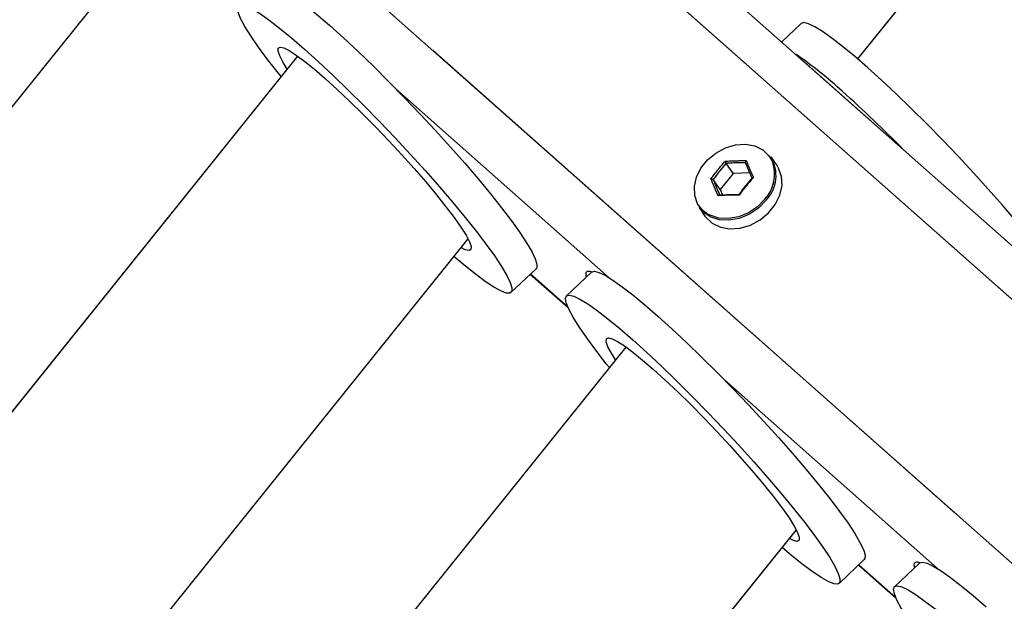
# Model space of a CAD drawing. Units: millimetres. Extents: x 0 to 42.1, y 0 to 29.8.
# Drawn here: x 34.9 to 35.8, y 26.7 to 27.2 of the extents above; entities that cross this region are included whole.
import ezdxf

# ---------------------------------------------------------------- set-up
doc = ezdxf.new("R2010")
doc.units = ezdxf.units.MM
doc.linetypes.add('PHANTOM', pattern=[1.27, 0.635, -0.127, 0.127, -0.127, 0.127, -0.127])

msp = doc.modelspace()

# ---------------------------------------------------------------- linework, layer by layer
at = {"color": 7, "linetype": 'Continuous', "lineweight": 25}
for p, q in [((38.13875, 24.92283), (34.31851, 28.30743)), ((35.80764, 27.41531), (35.62842, 27.19237)), ((32.84002, 24.6357), (34.97629, 27.29319)), ((35.5771, 27.22458), (35.55954, 27.20792)), ((35.11972, 27.19488), (33.03718, 24.60421)), ((35.51544, 27.08836), (35.50901, 27.09751)), ((35.55524, 27.09555), (35.54982, 27.10326)), ((35.51544, 27.08836), (35.50366, 27.0737)), ((35.53051, 27.08881), (35.51544, 27.08836)), ((35.50366, 27.0737), (35.49723, 27.08285)), ((35.50366, 27.0737), (35.50569, 27.06883)), ((35.48437, 27.05726), (35.48979, 27.04955)), ((33.23941, 24.4972), (35.27453, 27.02887)), ((35.31354, 26.98011), (35.33636, 27.00177)), ((35.3311, 26.99677), (35.36535, 26.96643)), ((35.38671, 26.99872), (35.36389, 26.97706)), ((35.41802, 26.93062), (33.43657, 24.46572)), ((33.63881, 24.35871), (35.57278, 26.76456)), ((35.61171, 26.71594), (35.63453, 26.7376)), ((35.62927, 26.7326), (35.66352, 26.70226)), ((35.68488, 26.73455), (35.66206, 26.7129))]:
    msp.add_line(p, q, dxfattribs=at)
at = {"color": 7, "linetype": 'PHANTOM', "lineweight": 18}
for p, q in [((38.13875, 24.92283), (34.31851, 28.30743)), ((35.80764, 27.41531), (35.62842, 27.19237)), ((32.84002, 24.6357), (34.97629, 27.29319)), ((35.5771, 27.22458), (35.55954, 27.20792)), ((35.11972, 27.19488), (33.03718, 24.60421)), ((35.51544, 27.08836), (35.50901, 27.09751)), ((35.55524, 27.09555), (35.54982, 27.10326)), ((35.51544, 27.08836), (35.50366, 27.0737)), ((35.53051, 27.08881), (35.51544, 27.08836)), ((35.50366, 27.0737), (35.49723, 27.08285)), ((35.50366, 27.0737), (35.50569, 27.06883)), ((35.48437, 27.05726), (35.48979, 27.04955)), ((33.23941, 24.4972), (35.27453, 27.02887)), ((35.31354, 26.98011), (35.33636, 27.00177)), ((35.3311, 26.99677), (35.36535, 26.96643)), ((35.38671, 26.99872), (35.36389, 26.97706)), ((35.41802, 26.93062), (33.43657, 24.46572)), ((33.63881, 24.35871), (35.57278, 26.76456)), ((35.61171, 26.71594), (35.63453, 26.7376)), ((35.62927, 26.7326), (35.66352, 26.70226)), ((35.68488, 26.73455), (35.66206, 26.7129))]:
    msp.add_line(p, q, dxfattribs=at)
at = {"color": 8, "linetype": 'Continuous', "lineweight": 25}
for p, q in [((34.42044, 28.16822), (37.9451, 25.04549)), ((34.29183, 28.04236), (37.81462, 24.92128)), ((35.20897, 27.16528), (35.40285, 26.99351)), ((35.33141, 26.99707), (35.36494, 26.96737)), ((35.50714, 26.90111), (35.70102, 26.72934)), ((35.62958, 26.7329), (35.6631, 26.7032))]:
    msp.add_line(p, q, dxfattribs=at)
at = {"color": 8, "linetype": 'PHANTOM', "lineweight": 18}
for p, q in [((34.42044, 28.16822), (37.9451, 25.04549)), ((34.29183, 28.04236), (37.81462, 24.92128)), ((35.20897, 27.16528), (35.40285, 26.99351)), ((35.33141, 26.99707), (35.36494, 26.96737)), ((35.50714, 26.90111), (35.70102, 26.72934)), ((35.62958, 26.7329), (35.6631, 26.7032))]:
    msp.add_line(p, q, dxfattribs=at)
at = {"color": 7, "linetype": 'Continuous', "lineweight": 25, "flags": 128}
for points in [[(35.08854, 27.26289), (35.08859, 27.26293), (35.09112, 27.26364), (35.09524, 27.26263), (35.10088, 27.25992), (35.10798, 27.25555), (35.11644, 27.24957), (35.12615, 27.24206), (35.13699, 27.23313), (35.14881, 27.22288)], [(35.10472, 27.17622), (35.10199, 27.17963), (35.09244, 27.19192), (35.08415, 27.20315), (35.07724, 27.21317), (35.07179, 27.22186), (35.06788, 27.2291), (35.06555, 27.23479), (35.06485, 27.23887), (35.06577, 27.24127), (35.0683, 27.24198), (35.07242, 27.24097), (35.07806, 27.23826), (35.08516, 27.23389), (35.09362, 27.22791), (35.10333, 27.22041), (35.11417, 27.21147), (35.12599, 27.20122)], [(35.14881, 27.22288), (35.16146, 27.21145), (35.17478, 27.19898), (35.18859, 27.18565), (35.2027, 27.17163), (35.21695, 27.15709), (35.23113, 27.14223), (35.24508, 27.12724), (35.25859, 27.11231), (35.27151, 27.09765), (35.28366, 27.08344), (35.29487, 27.06986), (35.30502, 27.05711), (35.31395, 27.04533), (35.32157, 27.03468), (35.32776, 27.02531), (35.33245, 27.01733), (35.33557, 27.01086), (35.33709, 27.00596), (35.33698, 27.00272), (35.33636, 27.00177)], [(35.63737, 27.18457), (35.62555, 27.19482), (35.61471, 27.20375), (35.605, 27.21126), (35.59654, 27.21724), (35.58944, 27.22161), (35.5838, 27.22432), (35.57968, 27.22533), (35.57714, 27.22462), (35.5771, 27.22458)], [(35.1103, 27.18316), (35.10656, 27.18916), (35.10346, 27.19507), (35.10196, 27.19941), (35.10209, 27.20209), (35.10386, 27.20307), (35.10722, 27.20233), (35.11212, 27.19989), (35.11846, 27.19578), (35.12613, 27.19008), (35.13498, 27.18291), (35.14485, 27.17439)], [(35.12599, 27.20122), (35.13864, 27.18979), (35.15196, 27.17733), (35.16576, 27.16399), (35.17988, 27.14997), (35.19413, 27.13543), (35.20831, 27.12057), (35.22226, 27.10558), (35.23577, 27.09065), (35.24869, 27.07599), (35.26083, 27.06178), (35.27205, 27.04821), (35.2822, 27.03545), (35.29113, 27.02367), (35.29875, 27.01302), (35.30494, 27.00365), (35.30962, 26.99568), (35.31275, 26.9892), (35.31427, 26.98431), (35.31416, 26.98106), (35.31243, 26.9795), (35.3091, 26.97966), (35.30421, 26.98152), (35.29783, 26.98506), (35.29004, 26.99025), (35.28093, 26.997), (35.27064, 27.00523), (35.26163, 27.01282)], [(35.82346, 26.97409), (35.821, 26.97902), (35.81631, 26.987), (35.81012, 26.99637), (35.80251, 27.00702), (35.79357, 27.0188), (35.78343, 27.03155), (35.77221, 27.04513), (35.76007, 27.05934), (35.74715, 27.074), (35.73363, 27.08893), (35.71969, 27.10392), (35.70551, 27.11878), (35.69126, 27.13332), (35.67714, 27.14734), (35.66334, 27.16067), (35.65002, 27.17314), (35.63737, 27.18457)], [(35.14485, 27.17439), (35.15555, 27.16468), (35.16689, 27.15397), (35.17865, 27.14245), (35.19061, 27.13034), (35.20256, 27.11786), (35.21427, 27.10525), (35.22552, 27.09274), (35.2361, 27.08057), (35.24581, 27.06895), (35.25448, 27.05811), (35.26194, 27.04825), (35.26805, 27.03956), (35.2727, 27.03218), (35.2758, 27.02627), (35.2773, 27.02194), (35.27717, 27.01925), (35.2754, 27.01827), (35.27204, 27.01901), (35.26812, 27.0209)], [(35.49175, 27.05172), (35.48786, 27.05471), (35.48312, 27.06083), (35.48048, 27.06821), (35.48011, 27.0764), (35.48203, 27.08487), (35.48612, 27.09311), (35.49213, 27.10058), (35.49967, 27.10682), (35.50828, 27.11144), (35.5174, 27.11414), (35.52648, 27.11477), (35.53493, 27.11327), (35.54223, 27.10974), (35.54791, 27.10441), (35.55105, 27.09907)], [(35.48979, 27.04955), (35.49048, 27.04861), (35.49629, 27.04316), (35.50375, 27.03956), (35.51239, 27.03802), (35.52167, 27.03866), (35.531, 27.04143), (35.5398, 27.04615), (35.54751, 27.05253), (35.55365, 27.06017), (35.55783, 27.06858), (35.5598, 27.07725), (35.55942, 27.08562), (35.55672, 27.09317), (35.55524, 27.09555)], [(35.54538, 27.06393), (35.5384, 27.05687), (35.53008, 27.05127), (35.52094, 27.0475), (35.51157, 27.04578), (35.50254, 27.04623), (35.49442, 27.04882), (35.48773, 27.05339), (35.48437, 27.05726)], [(35.38671, 26.99872), (35.38676, 26.99876), (35.38929, 26.99947), (35.39341, 26.99846), (35.39905, 26.99575), (35.40615, 26.99138), (35.41461, 26.9854), (35.42432, 26.9779), (35.43516, 26.96896), (35.44698, 26.95871)], [(35.40299, 26.91193), (35.40016, 26.91546), (35.39061, 26.92775), (35.38232, 26.93898), (35.37541, 26.949), (35.36996, 26.95769), (35.36605, 26.96493), (35.36372, 26.97062), (35.36302, 26.9747), (35.36394, 26.97711), (35.36647, 26.97781), (35.37059, 26.9768), (35.37623, 26.97409), (35.38333, 26.96972), (35.39179, 26.96374), (35.4015, 26.95624), (35.41234, 26.9473), (35.42416, 26.93705)], [(35.44698, 26.95871), (35.45963, 26.94728), (35.47295, 26.93482), (35.48676, 26.92148), (35.50087, 26.90746), (35.51512, 26.89292), (35.5293, 26.87806), (35.54325, 26.86307), (35.55676, 26.84814), (35.56968, 26.83348), (35.58183, 26.81927), (35.59304, 26.8057), (35.60319, 26.79294), (35.61212, 26.78116), (35.61974, 26.77051), (35.62593, 26.76114), (35.63061, 26.75317), (35.63374, 26.74669), (35.63526, 26.7418), (35.63515, 26.73855), (35.63453, 26.7376)], [(35.40856, 26.91886), (35.40473, 26.92499), (35.40163, 26.9309), (35.40013, 26.93524), (35.40026, 26.93792), (35.40203, 26.9389), (35.40539, 26.93816), (35.41029, 26.93572), (35.41663, 26.93161), (35.4243, 26.92591), (35.43315, 26.91874), (35.44302, 26.91022)], [(35.42416, 26.93705), (35.43681, 26.92562), (35.45013, 26.91316), (35.46393, 26.89983), (35.47805, 26.8858), (35.4923, 26.87126), (35.50648, 26.8564), (35.52043, 26.84141), (35.53394, 26.82648), (35.54686, 26.81182), (35.559, 26.79761), (35.57022, 26.78404), (35.58037, 26.77128), (35.5893, 26.7595), (35.59691, 26.74886), (35.60311, 26.73948), (35.60779, 26.73151), (35.61092, 26.72503), (35.61243, 26.72014), (35.61233, 26.71689), (35.6106, 26.71533), (35.60727, 26.71549), (35.60238, 26.71735), (35.596, 26.72089), (35.5882, 26.72608), (35.5791, 26.73283), (35.56881, 26.74106), (35.55992, 26.74856)], [(35.44302, 26.91022), (35.45372, 26.90052), (35.46506, 26.8898), (35.47682, 26.87828), (35.48878, 26.86617), (35.50073, 26.8537), (35.51244, 26.84108), (35.52369, 26.82857), (35.53426, 26.8164), (35.54398, 26.80478), (35.55265, 26.79394), (35.5601, 26.78408), (35.56622, 26.77539), (35.57087, 26.76802), (35.57397, 26.76211), (35.57547, 26.75777), (35.57534, 26.75508), (35.57357, 26.7541), (35.57021, 26.75484), (35.56643, 26.75665)], [(35.68488, 26.73455), (35.68493, 26.7346), (35.68746, 26.7353), (35.69158, 26.73429), (35.69722, 26.73158), (35.70432, 26.72721), (35.71278, 26.72123), (35.72249, 26.71373), (35.73333, 26.70479), (35.74515, 26.69454)], [(35.70126, 26.64764), (35.69833, 26.65129), (35.68878, 26.66358), (35.68049, 26.67481), (35.67358, 26.68483), (35.66813, 26.69352), (35.66422, 26.70076), (35.66189, 26.70646), (35.66119, 26.71053), (35.6621, 26.71294), (35.66464, 26.71364), (35.66876, 26.71263), (35.6744, 26.70992), (35.6815, 26.70555), (35.68996, 26.69957), (35.69967, 26.69207), (35.71051, 26.68313), (35.72233, 26.67288)]]:
    msp.add_lwpolyline(points, dxfattribs=at)
at = {"color": 7, "linetype": 'PHANTOM', "lineweight": 18, "flags": 128}
for points in [[(35.08854, 27.26289), (35.08859, 27.26293), (35.09112, 27.26364), (35.09524, 27.26263), (35.10088, 27.25992), (35.10798, 27.25555), (35.11644, 27.24957), (35.12615, 27.24206), (35.13699, 27.23313), (35.14881, 27.22288)], [(35.10472, 27.17622), (35.10199, 27.17963), (35.09244, 27.19192), (35.08415, 27.20315), (35.07724, 27.21317), (35.07179, 27.22186), (35.06788, 27.2291), (35.06555, 27.23479), (35.06485, 27.23887), (35.06577, 27.24127), (35.0683, 27.24198), (35.07242, 27.24097), (35.07806, 27.23826), (35.08516, 27.23389), (35.09362, 27.22791), (35.10333, 27.22041), (35.11417, 27.21147), (35.12599, 27.20122)], [(35.14881, 27.22288), (35.16146, 27.21145), (35.17478, 27.19898), (35.18859, 27.18565), (35.2027, 27.17163), (35.21695, 27.15709), (35.23113, 27.14223), (35.24508, 27.12724), (35.25859, 27.11231), (35.27151, 27.09765), (35.28366, 27.08344), (35.29487, 27.06986), (35.30502, 27.05711), (35.31395, 27.04533), (35.32157, 27.03468), (35.32776, 27.02531), (35.33245, 27.01733), (35.33557, 27.01086), (35.33709, 27.00596), (35.33698, 27.00272), (35.33636, 27.00177)], [(35.63737, 27.18457), (35.62555, 27.19482), (35.61471, 27.20375), (35.605, 27.21126), (35.59654, 27.21724), (35.58944, 27.22161), (35.5838, 27.22432), (35.57968, 27.22533), (35.57714, 27.22462), (35.5771, 27.22458)], [(35.1103, 27.18316), (35.10656, 27.18916), (35.10346, 27.19507), (35.10196, 27.19941), (35.10209, 27.20209), (35.10386, 27.20307), (35.10722, 27.20233), (35.11212, 27.19989), (35.11846, 27.19578), (35.12613, 27.19008), (35.13498, 27.18291), (35.14485, 27.17439)], [(35.12599, 27.20122), (35.13864, 27.18979), (35.15196, 27.17733), (35.16576, 27.16399), (35.17988, 27.14997), (35.19413, 27.13543), (35.20831, 27.12057), (35.22226, 27.10558), (35.23577, 27.09065), (35.24869, 27.07599), (35.26083, 27.06178), (35.27205, 27.04821), (35.2822, 27.03545), (35.29113, 27.02367), (35.29875, 27.01302), (35.30494, 27.00365), (35.30962, 26.99568), (35.31275, 26.9892), (35.31427, 26.98431), (35.31416, 26.98106), (35.31243, 26.9795), (35.3091, 26.97966), (35.30421, 26.98152), (35.29783, 26.98506), (35.29004, 26.99025), (35.28093, 26.997), (35.27064, 27.00523), (35.26163, 27.01282)], [(35.82346, 26.97409), (35.821, 26.97902), (35.81631, 26.987), (35.81012, 26.99637), (35.80251, 27.00702), (35.79357, 27.0188), (35.78343, 27.03155), (35.77221, 27.04513), (35.76007, 27.05934), (35.74715, 27.074), (35.73363, 27.08893), (35.71969, 27.10392), (35.70551, 27.11878), (35.69126, 27.13332), (35.67714, 27.14734), (35.66334, 27.16067), (35.65002, 27.17314), (35.63737, 27.18457)], [(35.14485, 27.17439), (35.15555, 27.16468), (35.16689, 27.15397), (35.17865, 27.14245), (35.19061, 27.13034), (35.20256, 27.11786), (35.21427, 27.10525), (35.22552, 27.09274), (35.2361, 27.08057), (35.24581, 27.06895), (35.25448, 27.05811), (35.26194, 27.04825), (35.26805, 27.03956), (35.2727, 27.03218), (35.2758, 27.02627), (35.2773, 27.02194), (35.27717, 27.01925), (35.2754, 27.01827), (35.27204, 27.01901), (35.26812, 27.0209)], [(35.49175, 27.05172), (35.48786, 27.05471), (35.48312, 27.06083), (35.48048, 27.06821), (35.48011, 27.0764), (35.48203, 27.08487), (35.48612, 27.09311), (35.49213, 27.10058), (35.49967, 27.10682), (35.50828, 27.11144), (35.5174, 27.11414), (35.52648, 27.11477), (35.53493, 27.11327), (35.54223, 27.10974), (35.54791, 27.10441), (35.55105, 27.09907)], [(35.48979, 27.04955), (35.49048, 27.04861), (35.49629, 27.04316), (35.50375, 27.03956), (35.51239, 27.03802), (35.52167, 27.03866), (35.531, 27.04143), (35.5398, 27.04615), (35.54751, 27.05253), (35.55365, 27.06017), (35.55783, 27.06858), (35.5598, 27.07725), (35.55942, 27.08562), (35.55672, 27.09317), (35.55524, 27.09555)], [(35.54538, 27.06393), (35.5384, 27.05687), (35.53008, 27.05127), (35.52094, 27.0475), (35.51157, 27.04578), (35.50254, 27.04623), (35.49442, 27.04882), (35.48773, 27.05339), (35.48437, 27.05726)], [(35.38671, 26.99872), (35.38676, 26.99876), (35.38929, 26.99947), (35.39341, 26.99846), (35.39905, 26.99575), (35.40615, 26.99138), (35.41461, 26.9854), (35.42432, 26.9779), (35.43516, 26.96896), (35.44698, 26.95871)], [(35.40299, 26.91193), (35.40016, 26.91546), (35.39061, 26.92775), (35.38232, 26.93898), (35.37541, 26.949), (35.36996, 26.95769), (35.36605, 26.96493), (35.36372, 26.97062), (35.36302, 26.9747), (35.36394, 26.97711), (35.36647, 26.97781), (35.37059, 26.9768), (35.37623, 26.97409), (35.38333, 26.96972), (35.39179, 26.96374), (35.4015, 26.95624), (35.41234, 26.9473), (35.42416, 26.93705)], [(35.44698, 26.95871), (35.45963, 26.94728), (35.47295, 26.93482), (35.48676, 26.92148), (35.50087, 26.90746), (35.51512, 26.89292), (35.5293, 26.87806), (35.54325, 26.86307), (35.55676, 26.84814), (35.56968, 26.83348), (35.58183, 26.81927), (35.59304, 26.8057), (35.60319, 26.79294), (35.61212, 26.78116), (35.61974, 26.77051), (35.62593, 26.76114), (35.63061, 26.75317), (35.63374, 26.74669), (35.63526, 26.7418), (35.63515, 26.73855), (35.63453, 26.7376)], [(35.40856, 26.91886), (35.40473, 26.92499), (35.40163, 26.9309), (35.40013, 26.93524), (35.40026, 26.93792), (35.40203, 26.9389), (35.40539, 26.93816), (35.41029, 26.93572), (35.41663, 26.93161), (35.4243, 26.92591), (35.43315, 26.91874), (35.44302, 26.91022)], [(35.42416, 26.93705), (35.43681, 26.92562), (35.45013, 26.91316), (35.46393, 26.89983), (35.47805, 26.8858), (35.4923, 26.87126), (35.50648, 26.8564), (35.52043, 26.84141), (35.53394, 26.82648), (35.54686, 26.81182), (35.559, 26.79761), (35.57022, 26.78404), (35.58037, 26.77128), (35.5893, 26.7595), (35.59691, 26.74886), (35.60311, 26.73948), (35.60779, 26.73151), (35.61092, 26.72503), (35.61243, 26.72014), (35.61233, 26.71689), (35.6106, 26.71533), (35.60727, 26.71549), (35.60238, 26.71735), (35.596, 26.72089), (35.5882, 26.72608), (35.5791, 26.73283), (35.56881, 26.74106), (35.55992, 26.74856)], [(35.44302, 26.91022), (35.45372, 26.90052), (35.46506, 26.8898), (35.47682, 26.87828), (35.48878, 26.86617), (35.50073, 26.8537), (35.51244, 26.84108), (35.52369, 26.82857), (35.53426, 26.8164), (35.54398, 26.80478), (35.55265, 26.79394), (35.5601, 26.78408), (35.56622, 26.77539), (35.57087, 26.76802), (35.57397, 26.76211), (35.57547, 26.75777), (35.57534, 26.75508), (35.57357, 26.7541), (35.57021, 26.75484), (35.56643, 26.75665)], [(35.68488, 26.73455), (35.68493, 26.7346), (35.68746, 26.7353), (35.69158, 26.73429), (35.69722, 26.73158), (35.70432, 26.72721), (35.71278, 26.72123), (35.72249, 26.71373), (35.73333, 26.70479), (35.74515, 26.69454)], [(35.70126, 26.64764), (35.69833, 26.65129), (35.68878, 26.66358), (35.68049, 26.67481), (35.67358, 26.68483), (35.66813, 26.69352), (35.66422, 26.70076), (35.66189, 26.70646), (35.66119, 26.71053), (35.6621, 26.71294), (35.66464, 26.71364), (35.66876, 26.71263), (35.6744, 26.70992), (35.6815, 26.70555), (35.68996, 26.69957), (35.69967, 26.69207), (35.71051, 26.68313), (35.72233, 26.67288)]]:
    msp.add_lwpolyline(points, dxfattribs=at)
at = {"color": 8, "linetype": 'Continuous', "lineweight": 25, "flags": 128}
msp.add_lwpolyline([(35.54424, 27.06503), (35.53742, 27.05811), (35.52928, 27.05264), (35.52034, 27.04895), (35.51117, 27.04727), (35.50234, 27.04771), (35.4944, 27.05025), (35.49175, 27.05172)], dxfattribs=at)
at = {"color": 8, "linetype": 'PHANTOM', "lineweight": 18, "flags": 128}
msp.add_lwpolyline([(35.54424, 27.06503), (35.53742, 27.05811), (35.52928, 27.05264), (35.52034, 27.04895), (35.51117, 27.04727), (35.50234, 27.04771), (35.4944, 27.05025), (35.49175, 27.05172)], dxfattribs=at)
at = {"color": 7, "linetype": 'Continuous', "lineweight": 25}
for centre, radius, start, end in [((35.36765, 26.89595), 0.36363, 47.23553, 55.66404), ((34.80847, 26.26122), 1.20946, 44.56099, 48.20444), ((35.52117, 27.08658), 0.03316, 316.9111, 30.20252)]:
    msp.add_arc(centre, radius, start, end, dxfattribs=at)
at = {"color": 7, "linetype": 'PHANTOM', "lineweight": 18}
for centre, radius, start, end in [((35.36765, 26.89595), 0.36363, 47.23553, 55.66404), ((34.80847, 26.26122), 1.20946, 44.56099, 48.20444), ((35.52117, 27.08658), 0.03316, 316.9111, 30.20252)]:
    msp.add_arc(centre, radius, start, end, dxfattribs=at)
at = {"color": 8, "linetype": 'Continuous', "lineweight": 25}
msp.add_arc((35.51949, 27.08768), 0.03356, 317.53389, 19.84368, dxfattribs=at)
at = {"color": 8, "linetype": 'PHANTOM', "lineweight": 18}
msp.add_arc((35.51949, 27.08768), 0.03356, 317.53389, 19.84368, dxfattribs=at)
at = {"color": 7, "linetype": 'Continuous', "lineweight": 25}
for centre, start_param in [((35.48429, 26.89149), 6.076597), ((35.78246, 26.62732), 6.076596)]:
    msp.add_ellipse(centre, major_axis=(-0.10213, 0.10725), ratio=0.112726, start_param=start_param, end_param=6.489253, dxfattribs=at)
at = {"color": 7, "linetype": 'PHANTOM', "lineweight": 18}
for centre in [(35.48429, 26.89149), (35.78246, 26.62732)]:
    msp.add_ellipse(centre, major_axis=(-0.10213, 0.10725), ratio=0.112726, start_param=6.076596, end_param=6.489253, dxfattribs=at)
at = {"color": 7, "linetype": 'Continuous', "lineweight": 25}
for points, knots in [([(35.49519, 27.08344), (35.4973, 27.08618), (35.50149, 27.09165), (35.50586, 27.09683), (35.50804, 27.09941)], [0, 0, 0, 0, 0.501018, 1, 1, 1, 1]), ([(35.50901, 27.09751), (35.50701, 27.09514), (35.50298, 27.09039), (35.49915, 27.08536), (35.49723, 27.08285)], [0, 0, 0, 0, 0.498898, 1, 1, 1, 1]), ([(35.50901, 27.09751), (35.50896, 27.09758), (35.50886, 27.09774), (35.50867, 27.09807), (35.50847, 27.09844), (35.50828, 27.09885), (35.50813, 27.09918), (35.50806, 27.09935), (35.50804, 27.09941), (35.50804, 27.09941)], [0, 0, 0, 0, 0.1635159, 0.3268426, 0.4955162, 0.683246, 0.8960489, 0.9915872, 1, 1, 1, 1]), ([(35.52669, 27.09803), (35.52665, 27.09811), (35.52657, 27.09826), (35.52658, 27.0986), (35.52667, 27.09898), (35.52685, 27.0994), (35.52708, 27.09974), (35.52724, 27.09993), (35.5273, 27.09998), (35.5273, 27.09999)], [0, 0, 0, 0, 0.163516, 0.326843, 0.495516, 0.683246, 0.896049, 0.991587, 1, 1, 1, 1]), ([(35.49519, 27.08344), (35.4952, 27.08344), (35.49527, 27.08345), (35.4955, 27.08346), (35.49589, 27.08344), (35.49635, 27.08335), (35.49673, 27.08322), (35.49705, 27.08305), (35.49717, 27.08291), (35.49723, 27.08285)], [0, 0, 0, 0, 0.008413, 0.103951, 0.316754, 0.504484, 0.673157, 0.836484, 1, 1, 1, 1]), ([(35.5208, 27.06924), (35.52271, 27.07175), (35.52654, 27.07677), (35.53057, 27.08152), (35.53258, 27.0839)], [0, 0, 0, 0, 0.498898, 1, 1, 1, 1]), ([(35.53372, 27.08459), (35.5315, 27.08201), (35.52707, 27.07687), (35.52294, 27.07136), (35.52088, 27.06861)], [0, 0, 0, 0, 0.501018, 1, 1, 1, 1]), ([(35.53258, 27.0839), (35.53255, 27.08397), (35.53248, 27.0841), (35.53255, 27.08429), (35.53273, 27.08444), (35.53305, 27.08455), (35.53339, 27.08459), (35.53364, 27.08459), (35.53372, 27.08459), (35.53372, 27.08459)], [0, 0, 0, 0, 0.163516, 0.326843, 0.495516, 0.683246, 0.896049, 0.991587, 1, 1, 1, 1]), ([(35.50161, 27.06804), (35.50162, 27.06804), (35.50166, 27.06811), (35.50182, 27.06831), (35.50208, 27.06859), (35.50241, 27.06881), (35.5027, 27.0689), (35.50296, 27.06888), (35.50307, 27.06877), (35.50312, 27.06871)], [0, 0, 0, 0, 0.008413, 0.103951, 0.316754, 0.504484, 0.673157, 0.836484, 1, 1, 1, 1]), ([(35.52088, 27.06861), (35.52088, 27.06861), (35.52085, 27.06868), (35.52076, 27.06888), (35.52066, 27.06914), (35.5206, 27.06935), (35.52061, 27.06944), (35.52067, 27.06941), (35.52076, 27.0693), (35.5208, 27.06924)], [0, 0, 0, 0, 0.008413, 0.103951, 0.316754, 0.504484, 0.673157, 0.836484, 1, 1, 1, 1])]:
    msp.add_open_spline(points, degree=3, knots=knots, dxfattribs=at)
at = {"color": 7, "linetype": 'PHANTOM', "lineweight": 18}
for points, knots in [([(35.49519, 27.08344), (35.4973, 27.08618), (35.50149, 27.09165), (35.50586, 27.09683), (35.50804, 27.09941)], [0, 0, 0, 0, 0.501018, 1, 1, 1, 1]), ([(35.50901, 27.09751), (35.50701, 27.09514), (35.50298, 27.09039), (35.49915, 27.08536), (35.49723, 27.08285)], [0, 0, 0, 0, 0.498898, 1, 1, 1, 1]), ([(35.50901, 27.09751), (35.50896, 27.09758), (35.50886, 27.09774), (35.50867, 27.09807), (35.50847, 27.09844), (35.50828, 27.09885), (35.50813, 27.09918), (35.50806, 27.09935), (35.50804, 27.09941), (35.50804, 27.09941)], [0, 0, 0, 0, 0.1635159, 0.3268426, 0.4955162, 0.683246, 0.8960489, 0.9915872, 1, 1, 1, 1]), ([(35.52669, 27.09803), (35.52665, 27.09811), (35.52657, 27.09826), (35.52658, 27.0986), (35.52667, 27.09898), (35.52685, 27.0994), (35.52708, 27.09974), (35.52724, 27.09993), (35.5273, 27.09998), (35.5273, 27.09999)], [0, 0, 0, 0, 0.163516, 0.326843, 0.495516, 0.683246, 0.896049, 0.991587, 1, 1, 1, 1]), ([(35.49519, 27.08344), (35.4952, 27.08344), (35.49527, 27.08345), (35.4955, 27.08346), (35.49589, 27.08344), (35.49635, 27.08335), (35.49673, 27.08322), (35.49705, 27.08305), (35.49717, 27.08291), (35.49723, 27.08285)], [0, 0, 0, 0, 0.008413, 0.103951, 0.316754, 0.504484, 0.673157, 0.836484, 1, 1, 1, 1]), ([(35.5208, 27.06924), (35.52271, 27.07175), (35.52654, 27.07677), (35.53057, 27.08152), (35.53258, 27.0839)], [0, 0, 0, 0, 0.498898, 1, 1, 1, 1]), ([(35.53372, 27.08459), (35.5315, 27.08201), (35.52707, 27.07687), (35.52294, 27.07136), (35.52088, 27.06861)], [0, 0, 0, 0, 0.501018, 1, 1, 1, 1]), ([(35.53258, 27.0839), (35.53255, 27.08397), (35.53248, 27.0841), (35.53255, 27.08429), (35.53273, 27.08444), (35.53305, 27.08455), (35.53339, 27.08459), (35.53364, 27.08459), (35.53372, 27.08459), (35.53372, 27.08459)], [0, 0, 0, 0, 0.163516, 0.326843, 0.495516, 0.683246, 0.896049, 0.991587, 1, 1, 1, 1]), ([(35.50161, 27.06804), (35.50162, 27.06804), (35.50166, 27.06811), (35.50182, 27.06831), (35.50208, 27.06859), (35.50241, 27.06881), (35.5027, 27.0689), (35.50296, 27.06888), (35.50307, 27.06877), (35.50312, 27.06871)], [0, 0, 0, 0, 0.0084128, 0.1039511, 0.316754, 0.5044838, 0.6731574, 0.8364841, 1, 1, 1, 1]), ([(35.52088, 27.06861), (35.52088, 27.06861), (35.52085, 27.06868), (35.52076, 27.06888), (35.52066, 27.06914), (35.5206, 27.06935), (35.52061, 27.06944), (35.52067, 27.06941), (35.52076, 27.0693), (35.5208, 27.06924)], [0, 0, 0, 0, 0.008413, 0.103951, 0.316754, 0.504484, 0.673157, 0.836484, 1, 1, 1, 1])]:
    msp.add_open_spline(points, degree=3, knots=knots, dxfattribs=at)
at = {"color": 7, "linetype": 'Continuous', "lineweight": 25}
for points in [[(35.50804, 27.09941), (35.51118, 27.09957), (35.51748, 27.09989), (35.52403, 27.09996), (35.5273, 27.09999)], [(35.52669, 27.09803), (35.5237, 27.09801), (35.51771, 27.09797), (35.51191, 27.09766), (35.50901, 27.09751)], [(35.53258, 27.0839), (35.53155, 27.08632), (35.52949, 27.09117), (35.52763, 27.09575), (35.52669, 27.09803)], [(35.5273, 27.09999), (35.52829, 27.09749), (35.53028, 27.09251), (35.53257, 27.08723), (35.53372, 27.08459)], [(35.50161, 27.06804), (35.50051, 27.0707), (35.49829, 27.07602), (35.49622, 27.08096), (35.49519, 27.08344)], [(35.49723, 27.08285), (35.49816, 27.08056), (35.50003, 27.07598), (35.50209, 27.07114), (35.50312, 27.06871)], [(35.52088, 27.06861), (35.51761, 27.06862), (35.51108, 27.06863), (35.50477, 27.06823), (35.50161, 27.06804)], [(35.50312, 27.06871), (35.50602, 27.06887), (35.51182, 27.06918), (35.5178, 27.06922), (35.5208, 27.06924)]]:
    msp.add_open_spline(points, degree=3, dxfattribs=at)
at = {"color": 7, "linetype": 'PHANTOM', "lineweight": 18}
for points in [[(35.50804, 27.09941), (35.51118, 27.09957), (35.51748, 27.09989), (35.52403, 27.09996), (35.5273, 27.09999)], [(35.52669, 27.09803), (35.5237, 27.09801), (35.51771, 27.09797), (35.51191, 27.09766), (35.50901, 27.09751)], [(35.53258, 27.0839), (35.53155, 27.08632), (35.52949, 27.09117), (35.52763, 27.09575), (35.52669, 27.09803)], [(35.5273, 27.09999), (35.52829, 27.09749), (35.53028, 27.09251), (35.53257, 27.08723), (35.53372, 27.08459)], [(35.50161, 27.06804), (35.50051, 27.0707), (35.49829, 27.07602), (35.49622, 27.08096), (35.49519, 27.08344)], [(35.49723, 27.08285), (35.49816, 27.08056), (35.50003, 27.07598), (35.50209, 27.07114), (35.50312, 27.06871)], [(35.52088, 27.06861), (35.51761, 27.06862), (35.51108, 27.06863), (35.50477, 27.06823), (35.50161, 27.06804)], [(35.50312, 27.06871), (35.50602, 27.06887), (35.51182, 27.06918), (35.5178, 27.06922), (35.5208, 27.06924)]]:
    msp.add_open_spline(points, degree=3, dxfattribs=at)

doc.saveas('drawing.dxf')
